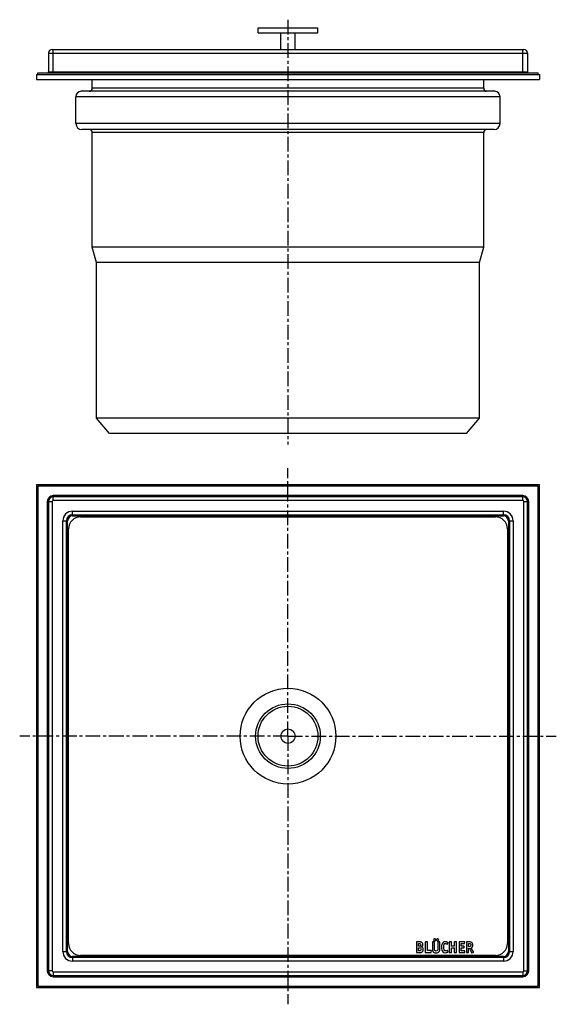
# Model space of a CAD drawing. Units: millimetres. Extents: x 121 to 345, y -141 to 270.
import ezdxf

# ---------------------------------------------------------------- set-up
doc = ezdxf.new("R2010")
doc.units = ezdxf.units.MM
doc.header["$LTSCALE"] = 16.335
doc.linetypes.add('CENTER', pattern=[0.6, 0.375, -0.075, 0.075, -0.075])
doc.layers.get('0').update_dxf_attribs({"linetype": 'CONTINUOUS'})
doc.layers.add('AXES', color=7, linetype='CONTINUOUS')

msp = doc.modelspace()

# ---------------------------------------------------------------- linework, layer by layer
at = {"color": 7, "linetype": 'Continuous'}
for p, q in [((133.43, 256.07), (133.43, 248.27)), ((134.93, 257.57), (331.93, 257.57)), ((333.43, 256.07), (333.43, 248.27)), ((128.43, 247.07), (128.43, 245.07)), ((128.43, 247.07), (338.43, 247.07)), ((128.93, 247.07), (128.93, 247.77)), ((128.93, 247.77), (337.93, 247.77)), ((337.93, 247.07), (337.93, 247.77)), ((338.43, 247.07), (338.43, 245.07)), ((128.43, 245.07), (338.43, 245.07)), ((128.43, 75.67), (128.43, -134.33)), ((338.43, 75.67), (128.43, 75.67)), ((128.93, 75.17), (128.93, -133.83)), ((337.93, 75.17), (128.93, 75.17)), ((337.93, -133.83), (337.93, 75.17)), ((338.43, -134.33), (338.43, 75.67)), ((331.43, 70.67), (135.43, 70.67)), ((133.43, 68.67), (133.43, -127.33)), ((333.43, -127.33), (333.43, 68.67)), ((143.43, 63.17), (323.43, 63.17)), ((146.81, 62.3), (320.06, 62.3)), ((140.93, -119.33), (140.93, 60.67)), ((325.93, 60.67), (325.93, -119.33)), ((141.81, -115.95), (141.81, 57.3)), ((325.06, 57.3), (325.06, -115.95)), ((287.06, -115.42), (287.06, -119.57)), ((288.23, -115.28), (287.19, -115.28)), ((287.9, -115.94), (288.24, -115.94)), ((287.9, -117.12), (287.9, -115.94)), ((288.17, -117.12), (287.9, -117.12)), ((287.9, -117.78), (288.21, -117.78)), ((287.9, -119), (287.9, -117.78)), ((288.2, -119), (287.9, -119)), ((290.76, -115.42), (290.76, -119.57)), ((291.5, -115.28), (290.89, -115.28)), ((291.64, -118.91), (291.64, -115.42)), ((293.17, -118.91), (291.64, -118.91)), ((293.17, -119.59), (293.29, -119.05)), ((293.29, -119.05), (293.3, -119)), ((293.74, -115.42), (293.74, -118.21)), ((294.49, -115.28), (293.88, -115.28)), ((294.62, -118.21), (294.62, -115.42)), ((294.75, -118.89), (294.69, -118.79)), ((296, -115.42), (296, -118.22)), ((296.71, -115.28), (296.13, -115.28)), ((296.85, -118.21), (296.85, -115.42)), ((299.84, -116.23), (299.9, -116.24)), ((299.92, -118.81), (299.85, -118.84)), ((299.9, -116.24), (299.96, -116.19)), ((299.98, -118.87), (299.92, -118.81)), ((299.96, -116.19), (300.23, -115.71)), ((300.23, -119.32), (299.98, -118.87)), ((300.23, -115.71), (300.24, -115.66)), ((300.78, -115.42), (300.78, -119.57)), ((301.53, -115.28), (300.92, -115.28)), ((301.67, -117.1), (301.67, -115.43)), ((302.87, -117.1), (301.67, -117.1)), ((301.67, -117.75), (302.87, -117.75)), ((301.67, -119.57), (301.67, -117.75)), ((302.87, -115.43), (302.87, -117.1)), ((302.87, -117.75), (302.87, -119.57)), ((303.62, -115.28), (303, -115.28)), ((303.75, -119.57), (303.75, -115.42)), ((304.84, -115.42), (304.84, -119.57)), ((307.13, -115.28), (304.98, -115.28)), ((305.72, -115.99), (306.97, -115.99)), ((305.72, -117.04), (305.72, -115.99)), ((306.8, -117.04), (305.72, -117.04)), ((305.72, -117.75), (306.8, -117.75)), ((305.72, -119), (305.72, -117.75)), ((307.08, -119), (305.72, -119)), ((306.94, -117.61), (306.94, -117.18)), ((307.12, -115.88), (307.25, -115.44)), ((307.21, -119.57), (307.21, -119.14)), ((307.25, -115.44), (307.26, -115.36)), ((307.95, -115.42), (307.95, -119.55)), ((309.13, -115.28), (308.08, -115.28)), ((308.81, -115.94), (309.06, -115.94)), ((308.81, -117.21), (308.81, -115.94)), ((308.98, -117.21), (308.81, -117.21)), ((308.81, -117.89), (309.15, -117.89)), ((308.81, -119.57), (308.81, -117.89)), ((309.15, -117.89), (310.06, -119.73)), ((310.87, -119.47), (309.91, -117.78)), ((323.43, -121.83), (143.43, -121.83)), ((320.06, -120.95), (146.81, -120.95)), ((287.19, -119.7), (288.28, -119.7)), ((290.89, -119.7), (293.03, -119.7)), ((300.25, -119.38), (300.23, -119.32)), ((300.92, -119.7), (301.53, -119.7)), ((303, -119.7), (303.62, -119.7)), ((304.98, -119.7), (307.08, -119.7)), ((308.08, -119.7), (308.68, -119.7)), ((310.15, -119.82), (310.23, -119.8)), ((310.23, -119.8), (310.8, -119.64)), ((310.9, -119.56), (310.87, -119.47)), ((135.43, -129.33), (331.43, -129.33)), ((128.43, -134.33), (338.43, -134.33)), ((128.93, -133.83), (337.93, -133.83))]:
    msp.add_line(p, q, dxfattribs=at)
at = {"color": 9, "linetype": 'Continuous'}
for p, q in [((133.43, 256.07), (333.43, 256.07)), ((135.43, 247.77), (135.43, 257.57)), ((331.43, 247.77), (331.43, 257.57)), ((133.43, 248.27), (333.43, 248.27)), ((135.43, 69.17), (135.43, 71.17)), ((331.43, 71.17), (135.43, 71.17)), ((331.43, 69.17), (331.43, 71.17)), ((132.93, 68.67), (132.93, -127.33)), ((132.93, 68.67), (134.93, 68.67)), ((134.93, 68.67), (134.93, -127.33)), ((331.43, 69.17), (135.43, 69.17)), ((331.93, -127.33), (331.93, 68.67)), ((331.93, 68.67), (333.93, 68.67)), ((333.93, -127.33), (333.93, 68.67)), ((143.43, 62.67), (143.43, 64.67)), ((143.43, 64.67), (323.43, 64.67)), ((143.43, 62.67), (323.43, 62.67)), ((323.43, 62.67), (323.43, 64.67)), ((139.43, -119.33), (139.43, 60.67)), ((139.43, 60.67), (141.43, 60.67)), ((141.43, -119.33), (141.43, 60.67)), ((325.43, 60.67), (327.43, 60.67)), ((325.43, 60.67), (325.43, -119.33)), ((327.43, 60.67), (327.43, -119.33)), ((139.43, -119.33), (141.43, -119.33)), ((143.43, -121.33), (143.43, -123.33)), ((323.43, -121.33), (143.43, -121.33)), ((323.43, -123.33), (143.43, -123.33)), ((323.43, -121.33), (323.43, -123.33)), ((325.43, -119.33), (327.43, -119.33)), ((134.93, -127.33), (132.93, -127.33)), ((331.93, -127.33), (333.93, -127.33)), ((135.43, -127.83), (135.43, -129.83)), ((135.43, -127.83), (331.43, -127.83)), ((135.43, -129.83), (331.43, -129.83)), ((331.43, -127.83), (331.43, -129.83))]:
    msp.add_line(p, q, dxfattribs=at)
at = {"color": 7, "linetype": 'Continuous'}
for radius in [20, 13.5]:
    msp.add_circle((233.43, -29.33), radius, dxfattribs=at)
for centre, radius, start, end in [((134.93, 256.07), 1.5, 90, 180), ((331.93, 256.07), 1.5, 0, 90), ((132.93, 248.27), 0.5, 276, 360), ((333.93, 248.27), 0.5, 180, 270), ((135.43, 68.67), 2, 90, 180), ((331.43, 68.67), 2, 0, 90), ((143.43, 60.67), 2.5, 90, 180), ((146.81, 57.3), 5, 90, 180), ((320.06, 57.3), 5, 0, 90), ((323.43, 60.67), 2.5, 0, 90), ((146.81, -115.95), 5, 180, 270), ((288.46, -116.42), 1.26, 0.0695, 25.708), ((301, -114.51), 2.07, 231.3822, 236.0975), ((320.06, -115.95), 5, 270, 360), ((143.43, -119.33), 2.5, 180, 270), ((323.43, -119.33), 2.5, 270, 360), ((135.43, -127.33), 2, 180, 270), ((331.43, -127.33), 2, 270, 360)]:
    msp.add_arc(centre, radius, start, end, dxfattribs=at)
at = {"color": 9, "linetype": 'Continuous'}
for centre, radius, start, end in [((135.43, 68.67), 2.5, 90, 180), ((331.43, 68.67), 2.5, 0, 90), ((135.43, 68.67), 0.5, 90, 180), ((331.43, 68.67), 0.5, 0, 90), ((143.43, 60.67), 4, 90, 180), ((143.43, 60.67), 2, 90, 180), ((323.43, 60.67), 4, 0, 90), ((323.43, 60.67), 2, 0, 90), ((143.43, -119.33), 4, 180, 270), ((143.43, -119.33), 2, 180, 270), ((323.43, -119.33), 4, 270, 360), ((323.43, -119.33), 2, 270, 360), ((135.43, -127.33), 2.5, 180, 270), ((135.43, -127.33), 0.5, 180, 270), ((331.43, -127.33), 2.5, 270, 360), ((331.43, -127.33), 0.5, 270, 360)]:
    msp.add_arc(centre, radius, start, end, dxfattribs=at)
at = {"color": 7, "linetype": 'Continuous'}
for points in [[(294.38, -114.1), (294.29, -114.19), (294.25, -114.29), (294.25, -114.42)], [(294.25, -114.42), (294.25, -114.54), (294.29, -114.65), (294.38, -114.74)], [(294.71, -113.96), (294.58, -113.96), (294.47, -114.01), (294.38, -114.1)], [(294.38, -114.74), (294.47, -114.83), (294.58, -114.88), (294.71, -114.88)], [(295.03, -114.1), (294.94, -114.01), (294.84, -113.96), (294.71, -113.96)], [(294.71, -114.88), (294.83, -114.88), (294.94, -114.83), (295.03, -114.74)], [(295.16, -114.42), (295.16, -114.3), (295.12, -114.19), (295.03, -114.1)], [(295.03, -114.74), (295.12, -114.65), (295.16, -114.55), (295.16, -114.42)], [(295.56, -114.09), (295.47, -114.18), (295.42, -114.29), (295.42, -114.42)], [(295.42, -114.42), (295.42, -114.54), (295.47, -114.65), (295.56, -114.74)], [(295.89, -113.96), (295.76, -113.96), (295.65, -114), (295.56, -114.09)], [(295.56, -114.74), (295.65, -114.83), (295.76, -114.88), (295.89, -114.88)], [(296.21, -114.09), (296.12, -114), (296.01, -113.96), (295.89, -113.96)], [(295.89, -114.88), (296.01, -114.88), (296.12, -114.83), (296.21, -114.74)], [(296.34, -114.42), (296.34, -114.29), (296.3, -114.18), (296.21, -114.09)], [(296.21, -114.74), (296.3, -114.65), (296.34, -114.54), (296.34, -114.42)], [(299.13, -115.18), (298.91, -115.18), (298.71, -115.22), (298.51, -115.31)], [(299.63, -115.26), (299.47, -115.21), (299.3, -115.18), (299.13, -115.18)], [(288.47, -117.1), (288.4, -117.11), (288.3, -117.12), (288.17, -117.12)], [(288.82, -118.87), (288.7, -118.96), (288.49, -119), (288.2, -119)], [(288.21, -117.78), (288.5, -117.78), (288.7, -117.84), (288.82, -117.93)], [(288.62, -115.3), (288.51, -115.29), (288.39, -115.28), (288.23, -115.28)], [(288.24, -115.94), (288.33, -115.94), (288.41, -115.94), (288.46, -115.95)], [(288.46, -115.95), (288.52, -115.97), (288.57, -115.98), (288.62, -116.01)], [(288.66, -117.02), (288.61, -117.06), (288.54, -117.09), (288.47, -117.1)], [(288.9, -115.32), (288.82, -115.31), (288.73, -115.3), (288.62, -115.3)], [(288.62, -116.01), (288.79, -116.11), (288.87, -116.28), (288.87, -116.52)], [(288.82, -116.81), (288.78, -116.9), (288.73, -116.97), (288.66, -117.02)], [(288.87, -116.52), (288.87, -116.63), (288.85, -116.73), (288.82, -116.81)], [(288.82, -117.93), (288.94, -118.02), (289, -118.18), (289, -118.4)], [(289, -118.4), (289, -118.62), (288.94, -118.78), (288.82, -118.87)], [(289.1, -115.38), (289.04, -115.36), (288.98, -115.34), (288.9, -115.32)], [(289.08, -117.39), (289.31, -117.29), (289.47, -117.16), (289.57, -117.01)], [(289.67, -117.77), (289.53, -117.59), (289.33, -117.46), (289.08, -117.39)], [(289.27, -115.47), (289.22, -115.43), (289.16, -115.41), (289.1, -115.38)], [(289.6, -115.87), (289.52, -115.7), (289.41, -115.57), (289.27, -115.47)], [(289.51, -119.39), (289.59, -119.31), (289.66, -119.23), (289.71, -119.12)], [(289.57, -117.01), (289.67, -116.85), (289.73, -116.66), (289.73, -116.42)], [(289.89, -118.45), (289.89, -118.18), (289.82, -117.96), (289.67, -117.77)], [(289.71, -119.12), (289.76, -119.03), (289.81, -118.93), (289.84, -118.81)], [(289.84, -118.81), (289.87, -118.69), (289.89, -118.58), (289.89, -118.45)], [(293.3, -119), (293.3, -118.93), (293.26, -118.91), (293.17, -118.91)], [(293.74, -118.21), (293.74, -118.47), (293.75, -118.67), (293.79, -118.83)], [(293.79, -118.83), (293.82, -118.99), (293.88, -119.13), (293.96, -119.25)], [(293.96, -119.25), (294.2, -119.63), (294.62, -119.81), (295.22, -119.81)], [(294.63, -118.47), (294.62, -118.4), (294.62, -118.31), (294.62, -118.21)], [(294.65, -118.66), (294.64, -118.61), (294.63, -118.55), (294.63, -118.47)], [(294.69, -118.79), (294.67, -118.75), (294.66, -118.71), (294.65, -118.66)], [(295.28, -119.11), (295.04, -119.11), (294.85, -119.05), (294.75, -118.89)], [(295.83, -118.91), (295.72, -119.05), (295.54, -119.11), (295.28, -119.11)], [(296, -118.22), (296, -118.55), (295.94, -118.77), (295.83, -118.91)], [(296.49, -119.35), (296.62, -119.21), (296.72, -119.05), (296.77, -118.89)], [(296.77, -118.89), (296.82, -118.72), (296.85, -118.49), (296.85, -118.21)], [(297.63, -116.41), (297.55, -116.7), (297.51, -117.03), (297.51, -117.43)], [(297.51, -117.43), (297.51, -117.86), (297.55, -118.24), (297.65, -118.57)], [(298.02, -115.69), (297.84, -115.89), (297.71, -116.14), (297.63, -116.41)], [(297.65, -118.57), (297.74, -118.9), (297.88, -119.17), (298.07, -119.38)], [(298.51, -115.31), (298.32, -115.4), (298.16, -115.52), (298.02, -115.69)], [(298.44, -117.3), (298.44, -116.39), (298.69, -115.92), (299.18, -115.92)], [(298.69, -118.74), (298.53, -118.43), (298.44, -117.95), (298.44, -117.3)], [(298.93, -118.98), (298.83, -118.93), (298.75, -118.84), (298.69, -118.74)], [(299.27, -119.07), (299.15, -119.07), (299.04, -119.04), (298.93, -118.98)], [(299.18, -115.92), (299.36, -115.92), (299.53, -115.99), (299.7, -116.12)], [(299.55, -119.02), (299.47, -119.05), (299.38, -119.07), (299.27, -119.07)], [(299.85, -118.84), (299.73, -118.93), (299.63, -118.99), (299.55, -119.02)], [(300.11, -115.5), (299.96, -115.4), (299.8, -115.32), (299.63, -115.26)], [(300.24, -115.66), (300.24, -115.62), (300.2, -115.57), (300.11, -115.5)], [(307.26, -115.36), (307.26, -115.31), (307.21, -115.28), (307.13, -115.28)], [(309.58, -117.07), (309.47, -117.17), (309.27, -117.21), (308.98, -117.21)], [(309.06, -115.94), (309.32, -115.94), (309.5, -115.98), (309.6, -116.07)], [(309.71, -115.32), (309.56, -115.3), (309.37, -115.28), (309.13, -115.28)], [(309.75, -116.55), (309.75, -116.79), (309.69, -116.97), (309.58, -117.07)], [(309.6, -116.07), (309.7, -116.16), (309.75, -116.32), (309.75, -116.55)], [(310.08, -115.46), (309.97, -115.39), (309.85, -115.35), (309.71, -115.32)], [(309.91, -117.78), (310.17, -117.65), (310.35, -117.48), (310.46, -117.29)], [(310.63, -116.55), (310.63, -116.03), (310.45, -115.66), (310.08, -115.46)], [(310.46, -117.29), (310.58, -117.1), (310.63, -116.85), (310.63, -116.55)], [(288.28, -119.7), (288.55, -119.7), (288.75, -119.7), (288.9, -119.68)], [(288.9, -119.68), (289.04, -119.66), (289.16, -119.62), (289.26, -119.57)], [(289.26, -119.57), (289.35, -119.53), (289.44, -119.47), (289.51, -119.39)], [(295.22, -119.81), (295.5, -119.81), (295.74, -119.78), (295.95, -119.7)], [(295.95, -119.7), (296.16, -119.63), (296.34, -119.51), (296.49, -119.35)], [(298.07, -119.38), (298.33, -119.67), (298.7, -119.81), (299.18, -119.81)], [(299.18, -119.81), (299.53, -119.81), (299.84, -119.72), (300.11, -119.55)], [(300.11, -119.55), (300.2, -119.49), (300.25, -119.43), (300.25, -119.38)], [(310.8, -119.64), (310.87, -119.63), (310.9, -119.6), (310.9, -119.56)]]:
    msp.add_open_spline(points, degree=3, dxfattribs=at)
for points, knots in [([(287.08, -115.31), (287.07, -115.33), (287.06, -115.36), (287.06, -115.4), (287.06, -115.42)], [0, 0, 0, 0, 0.487005, 1, 1, 1, 1]), ([(287.19, -115.28), (287.17, -115.28), (287.13, -115.28), (287.09, -115.3), (287.08, -115.31)], [0, 0, 0, 0, 0.501553, 1, 1, 1, 1]), ([(290.78, -115.31), (290.77, -115.33), (290.75, -115.36), (290.75, -115.4), (290.76, -115.42)], [0, 0, 0, 0, 0.487005, 1, 1, 1, 1]), ([(290.89, -115.28), (290.87, -115.28), (290.83, -115.28), (290.79, -115.3), (290.78, -115.31)], [0, 0, 0, 0, 0.527864, 1, 1, 1, 1]), ([(291.61, -115.31), (291.6, -115.3), (291.56, -115.28), (291.52, -115.28), (291.5, -115.28)], [0, 0, 0, 0, 0.498445, 1, 1, 1, 1]), ([(291.64, -115.42), (291.64, -115.4), (291.64, -115.36), (291.63, -115.33), (291.61, -115.31)], [0, 0, 0, 0, 0.501553, 1, 1, 1, 1]), ([(293.76, -115.31), (293.75, -115.33), (293.74, -115.36), (293.74, -115.4), (293.74, -115.42)], [0, 0, 0, 0, 0.487005, 1, 1, 1, 1]), ([(293.88, -115.28), (293.85, -115.28), (293.81, -115.28), (293.78, -115.3), (293.76, -115.31)], [0, 0, 0, 0, 0.527865, 1, 1, 1, 1]), ([(294.6, -115.31), (294.58, -115.3), (294.55, -115.28), (294.51, -115.28), (294.49, -115.28)], [0, 0, 0, 0, 0.498445, 1, 1, 1, 1]), ([(294.62, -115.42), (294.63, -115.4), (294.63, -115.36), (294.61, -115.33), (294.6, -115.31)], [0, 0, 0, 0, 0.501553, 1, 1, 1, 1]), ([(296.02, -115.31), (296.01, -115.33), (296, -115.36), (296, -115.4), (296, -115.42)], [0, 0, 0, 0, 0.487004, 1, 1, 1, 1]), ([(296.13, -115.28), (296.11, -115.28), (296.07, -115.28), (296.04, -115.3), (296.02, -115.31)], [0, 0, 0, 0, 0.501557, 1, 1, 1, 1]), ([(296.82, -115.31), (296.8, -115.3), (296.77, -115.28), (296.73, -115.28), (296.71, -115.28)], [0, 0, 0, 0, 0.498448, 1, 1, 1, 1]), ([(296.85, -115.42), (296.85, -115.4), (296.85, -115.36), (296.83, -115.33), (296.82, -115.31)], [0, 0, 0, 0, 0.501551, 1, 1, 1, 1]), ([(300.8, -115.31), (300.79, -115.33), (300.78, -115.36), (300.78, -115.4), (300.78, -115.42)], [0, 0, 0, 0, 0.487003, 1, 1, 1, 1]), ([(300.92, -115.28), (300.9, -115.28), (300.85, -115.28), (300.82, -115.3), (300.8, -115.31)], [0, 0, 0, 0, 0.527868, 1, 1, 1, 1]), ([(301.64, -115.31), (301.62, -115.3), (301.59, -115.28), (301.55, -115.28), (301.53, -115.28)], [0, 0, 0, 0, 0.498448, 1, 1, 1, 1]), ([(301.67, -115.43), (301.67, -115.4), (301.67, -115.36), (301.65, -115.33), (301.64, -115.31)], [0, 0, 0, 0, 0.527863, 1, 1, 1, 1]), ([(302.89, -115.31), (302.88, -115.33), (302.87, -115.36), (302.87, -115.4), (302.87, -115.43)], [0, 0, 0, 0, 0.460744, 1, 1, 1, 1]), ([(303, -115.28), (302.98, -115.28), (302.94, -115.28), (302.91, -115.3), (302.89, -115.31)], [0, 0, 0, 0, 0.501552, 1, 1, 1, 1]), ([(303.73, -115.31), (303.71, -115.3), (303.68, -115.28), (303.64, -115.28), (303.62, -115.28)], [0, 0, 0, 0, 0.498451, 1, 1, 1, 1]), ([(303.75, -115.42), (303.76, -115.4), (303.76, -115.36), (303.74, -115.33), (303.73, -115.31)], [0, 0, 0, 0, 0.501554, 1, 1, 1, 1]), ([(304.86, -115.31), (304.85, -115.33), (304.84, -115.36), (304.84, -115.4), (304.84, -115.42)], [0, 0, 0, 0, 0.487009, 1, 1, 1, 1]), ([(304.98, -115.28), (304.95, -115.28), (304.91, -115.28), (304.88, -115.3), (304.86, -115.31)], [0, 0, 0, 0, 0.52787, 1, 1, 1, 1]), ([(306.91, -117.07), (306.89, -117.06), (306.86, -117.04), (306.82, -117.04), (306.8, -117.04)], [0, 0, 0, 0, 0.498457, 1, 1, 1, 1]), ([(306.8, -117.75), (306.82, -117.75), (306.86, -117.75), (306.89, -117.74), (306.91, -117.73)], [0, 0, 0, 0, 0.512986, 1, 1, 1, 1]), ([(306.94, -117.18), (306.94, -117.16), (306.94, -117.12), (306.92, -117.09), (306.91, -117.07)], [0, 0, 0, 0, 0.501554, 1, 1, 1, 1]), ([(306.91, -117.73), (306.92, -117.71), (306.94, -117.67), (306.94, -117.63), (306.94, -117.61)], [0, 0, 0, 0, 0.472134, 1, 1, 1, 1]), ([(306.97, -115.99), (306.99, -115.99), (307.02, -115.99), (307.05, -115.98), (307.07, -115.97)], [0, 0, 0, 0, 0.450337, 1, 1, 1, 1]), ([(307.07, -115.97), (307.08, -115.95), (307.1, -115.93), (307.11, -115.89), (307.12, -115.88)], [0, 0, 0, 0, 0.541086, 1, 1, 1, 1]), ([(307.19, -119.03), (307.17, -119.02), (307.14, -119), (307.1, -119), (307.08, -119)], [0, 0, 0, 0, 0.498457, 1, 1, 1, 1]), ([(307.21, -119.14), (307.22, -119.12), (307.22, -119.08), (307.2, -119.04), (307.19, -119.03)], [0, 0, 0, 0, 0.501554, 1, 1, 1, 1]), ([(307.97, -115.31), (307.96, -115.33), (307.94, -115.36), (307.94, -115.4), (307.95, -115.42)], [0, 0, 0, 0, 0.487007, 1, 1, 1, 1]), ([(308.08, -115.28), (308.06, -115.28), (308.02, -115.28), (307.98, -115.3), (307.97, -115.31)], [0, 0, 0, 0, 0.527871, 1, 1, 1, 1]), ([(287.06, -119.57), (287.05, -119.59), (287.05, -119.63), (287.07, -119.67), (287.08, -119.69)], [0, 0, 0, 0, 0.539258, 1, 1, 1, 1]), ([(287.08, -119.69), (287.09, -119.7), (287.13, -119.71), (287.17, -119.71), (287.19, -119.7)], [0, 0, 0, 0, 0.487004, 1, 1, 1, 1]), ([(290.76, -119.57), (290.75, -119.59), (290.75, -119.63), (290.77, -119.67), (290.78, -119.69)], [0, 0, 0, 0, 0.539258, 1, 1, 1, 1]), ([(290.78, -119.69), (290.79, -119.69), (290.83, -119.71), (290.87, -119.71), (290.89, -119.7)], [0, 0, 0, 0, 0.460742, 1, 1, 1, 1]), ([(293.03, -119.7), (293.04, -119.71), (293.08, -119.71), (293.11, -119.7), (293.13, -119.69)], [0, 0, 0, 0, 0.483559, 1, 1, 1, 1]), ([(293.13, -119.69), (293.14, -119.67), (293.17, -119.64), (293.17, -119.61), (293.17, -119.59)], [0, 0, 0, 0, 0.513515, 1, 1, 1, 1]), ([(300.78, -119.57), (300.78, -119.59), (300.78, -119.63), (300.79, -119.67), (300.8, -119.69)], [0, 0, 0, 0, 0.539259, 1, 1, 1, 1]), ([(300.8, -119.69), (300.82, -119.69), (300.86, -119.71), (300.9, -119.71), (300.92, -119.7)], [0, 0, 0, 0, 0.460738, 1, 1, 1, 1]), ([(301.53, -119.7), (301.55, -119.71), (301.59, -119.71), (301.62, -119.7), (301.64, -119.69)], [0, 0, 0, 0, 0.512994, 1, 1, 1, 1]), ([(301.64, -119.69), (301.65, -119.67), (301.67, -119.63), (301.67, -119.59), (301.67, -119.57)], [0, 0, 0, 0, 0.472137, 1, 1, 1, 1]), ([(302.87, -119.57), (302.87, -119.59), (302.87, -119.63), (302.88, -119.67), (302.89, -119.69)], [0, 0, 0, 0, 0.539256, 1, 1, 1, 1]), ([(302.89, -119.69), (302.9, -119.69), (302.94, -119.71), (302.98, -119.71), (303, -119.7)], [0, 0, 0, 0, 0.432329, 1, 1, 1, 1]), ([(303.62, -119.7), (303.64, -119.71), (303.68, -119.71), (303.71, -119.7), (303.73, -119.69)], [0, 0, 0, 0, 0.512991, 1, 1, 1, 1]), ([(303.73, -119.69), (303.74, -119.67), (303.76, -119.63), (303.76, -119.59), (303.75, -119.57)], [0, 0, 0, 0, 0.472134, 1, 1, 1, 1]), ([(304.84, -119.57), (304.84, -119.59), (304.84, -119.63), (304.85, -119.67), (304.86, -119.69)], [0, 0, 0, 0, 0.539254, 1, 1, 1, 1]), ([(304.86, -119.69), (304.88, -119.69), (304.92, -119.71), (304.95, -119.71), (304.98, -119.7)], [0, 0, 0, 0, 0.460736, 1, 1, 1, 1]), ([(307.08, -119.7), (307.1, -119.71), (307.14, -119.71), (307.17, -119.7), (307.19, -119.69)], [0, 0, 0, 0, 0.512986, 1, 1, 1, 1]), ([(307.19, -119.69), (307.2, -119.67), (307.22, -119.63), (307.22, -119.59), (307.21, -119.57)], [0, 0, 0, 0, 0.472135, 1, 1, 1, 1]), ([(307.95, -119.55), (307.94, -119.58), (307.94, -119.62), (307.96, -119.67), (307.97, -119.69)], [0, 0, 0, 0, 0.558479, 1, 1, 1, 1]), ([(307.97, -119.69), (307.98, -119.69), (308.02, -119.71), (308.06, -119.71), (308.08, -119.7)], [0, 0, 0, 0, 0.460735, 1, 1, 1, 1]), ([(308.68, -119.7), (308.7, -119.71), (308.73, -119.71), (308.77, -119.7), (308.79, -119.69)], [0, 0, 0, 0, 0.512986, 1, 1, 1, 1]), ([(308.79, -119.69), (308.8, -119.67), (308.82, -119.63), (308.82, -119.59), (308.81, -119.57)], [0, 0, 0, 0, 0.472135, 1, 1, 1, 1]), ([(310.06, -119.73), (310.07, -119.75), (310.09, -119.79), (310.13, -119.81), (310.15, -119.82)], [0, 0, 0, 0, 0.500007, 1, 1, 1, 1])]:
    msp.add_open_spline(points, degree=3, knots=knots, dxfattribs=at)
at = {"layer": 'AXES', "color": 7, "linetype": 'CENTER'}
for p, q in [((233.43, 269.99), (233.43, 92.49)), ((233.43, -29.33), (233.43, 82.69)), ((233.43, -29.33), (121.42, -29.33)), ((233.43, -29.33), (233.43, -141.35)), ((233.43, -29.33), (345.45, -29.33))]:
    msp.add_line(p, q, dxfattribs=at)
at = {"layer": 'AXES', "color": 7, "linetype": 'Continuous'}
for p, q in [((220.93, 264.57), (220.93, 266.57)), ((220.93, 266.57), (245.93, 266.57)), ((220.93, 264.57), (245.93, 264.57)), ((230.43, 257.57), (230.43, 264.57)), ((236.43, 257.57), (236.43, 264.57)), ((245.93, 264.57), (245.93, 266.57)), ((151.73, 241.32), (151.73, 245.07)), ((315.13, 241.32), (315.13, 245.07)), ((319.73, 240.07), (147.13, 240.07)), ((144.88, 226.57), (144.88, 237.82)), ((321.98, 226.57), (321.98, 237.82)), ((319.48, 224.07), (147.38, 224.07)), ((151.73, 174.9), (151.73, 222.82)), ((315.13, 174.9), (315.13, 222.82)), ((153.43, 168.56), (151.73, 174.9)), ((315.13, 174.9), (151.73, 174.9)), ((313.43, 168.56), (315.13, 174.9)), ((153.43, 103.57), (153.43, 168.56)), ((313.43, 168.56), (153.43, 168.56)), ((313.43, 103.57), (313.43, 168.56)), ((158.89, 97.07), (153.43, 103.57)), ((313.43, 103.57), (153.43, 103.57)), ((307.98, 97.07), (313.43, 103.57)), ((307.98, 97.07), (158.89, 97.07))]:
    msp.add_line(p, q, dxfattribs=at)
at = {"layer": 'AXES', "color": 9, "linetype": 'Continuous'}
for p, q in [((315.13, 241.32), (151.73, 241.32)), ((321.98, 237.82), (144.88, 237.82)), ((321.98, 226.57), (144.88, 226.57)), ((315.13, 222.82), (151.73, 222.82))]:
    msp.add_line(p, q, dxfattribs=at)
at = {"layer": 'AXES', "color": 7, "linetype": 'Continuous'}
for radius in [12.5, 3]:
    msp.add_circle((233.43, -29.33), radius, dxfattribs=at)
for centre, radius, start, end in [((147.13, 237.82), 2.25, 90, 180), ((150.48, 241.32), 1.25, 270, 360), ((316.38, 241.32), 1.25, 180, 270), ((319.73, 237.82), 2.25, 0, 90), ((147.38, 226.57), 2.5, 180, 270), ((319.48, 226.57), 2.5, 270, 360), ((150.48, 222.82), 1.25, 0, 90), ((316.38, 222.82), 1.25, 90, 180)]:
    msp.add_arc(centre, radius, start, end, dxfattribs=at)

doc.saveas('drawing.dxf')
